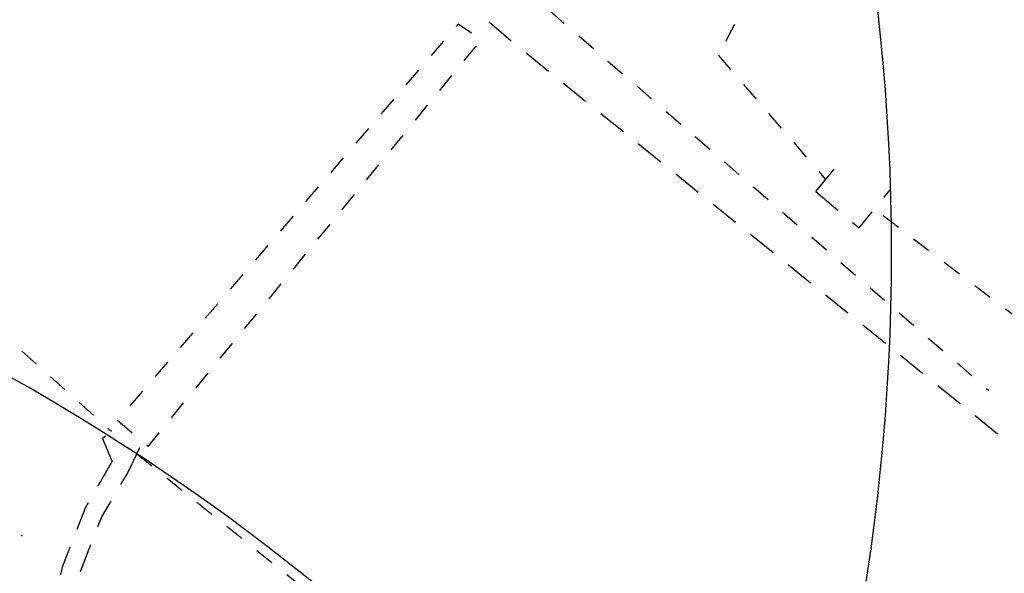
# Model space of a CAD drawing. Units: metres. Extents: x 545744 to 553773, y 6581552 to 6596629.
# Drawn here: x 553037 to 553088, y 6584866 to 6584894 of the extents above; entities that cross this region are included whole.
import ezdxf

# ---------------------------------------------------------------- set-up
doc = ezdxf.new("R2010")
doc.units = ezdxf.units.M
doc.header["$MEASUREMENT"] = 0
doc.linetypes.add('ASFBET', pattern=[2.5, 1.5, -1])
doc.linetypes.add('KRUUSKILL', pattern=[2, 1, -1])
for name, color, linetype in [('0_Nooled_krundi text', 7, 'Continuous'), ('0_Plan_TV_Tuletõrjehüdrandi piirk', 11, '+_LINE'), ('TEE', 7, 'Continuous')]:
    doc.layers.add(name, color=color, linetype=linetype)
doc.styles.get("Standard").update_dxf_attribs({"font": 'arial.ttf'})
doc.linetypes.add('+_LINE', pattern='A,0.5,-0.2,["+",Standard,S=0.1,R=0,X=-0.1,Y=-0.05],-0.2', length=0.9)

msp = doc.modelspace()

# ---------------------------------------------------------------- linework, layer by layer
at = {"layer": '0_Nooled_krundi text', "linetype": 'Continuous'}
msp.add_point((553036.637, 6584867.557), dxfattribs=at)
at = {"layer": '0_Plan_TV_Tuletõrjehüdrandi piirk', "ltscale": 10}
for centre in [(552971.816, 6584882.248, 40.901), (552982.478, 6584779.692)]:
    msp.add_circle(centre, 110, dxfattribs=at)
at = {"layer": 'TEE', "color": 7, "linetype": 'KRUUSKILL', "lineweight": -3, "flags": 128}
for points in [[(552909.336, 6584992.796), (552944.774, 6584960.12), (552976.58, 6584930.645), (553000.281, 6584909.525), (553041.291, 6584872.982)], [(553076.522, 6584896.872), (553073.958, 6584894.624), (553072.82, 6584892.51)], [(553062.555, 6584896.129), (553086.869, 6584875.114)], [(553072.82, 6584892.51), (553078.408, 6584886.058)], [(553093.326, 6584875.075), (553080.933, 6584884.507)], [(553042.616, 6584871.801), (553078.762, 6584842.725), (553080.721, 6584841.238)]]:
    msp.add_lwpolyline(points, dxfattribs=at)
msp.add_lwpolyline([(553041.611, 6584873.55), (553043.196, 6584872.191), (553060.499, 6584893.302), (553059.316, 6584894.135)], close=True, dxfattribs=at)
at = {"layer": 'TEE', "color": 7, "linetype": 'ASFBET', "lineweight": -3, "flags": 128}
for points in [[(553060.928, 6584894.244), (553062.127, 6584893.201), (553092.389, 6584868.773)], [(553077.896, 6584885.434), (553079.48, 6584887.366)], [(553077.896, 6584885.434), (553080.145, 6584883.546), (553081.751, 6584885.505)], [(553041.327, 6584871.415), (553040.824, 6584872.612), (553041.802, 6584873.386)], [(553042.125, 6584870.776), (553042.915, 6584872.432)], [(553041.327, 6584871.415), (553039.919, 6584868.981), (553038.748, 6584865.966), (553035.909, 6584854.057)], [(553039.676, 6584865.69), (553040.787, 6584868.534), (553042.125, 6584870.776)]]:
    msp.add_lwpolyline(points, dxfattribs=at)

doc.saveas('drawing.dxf')
